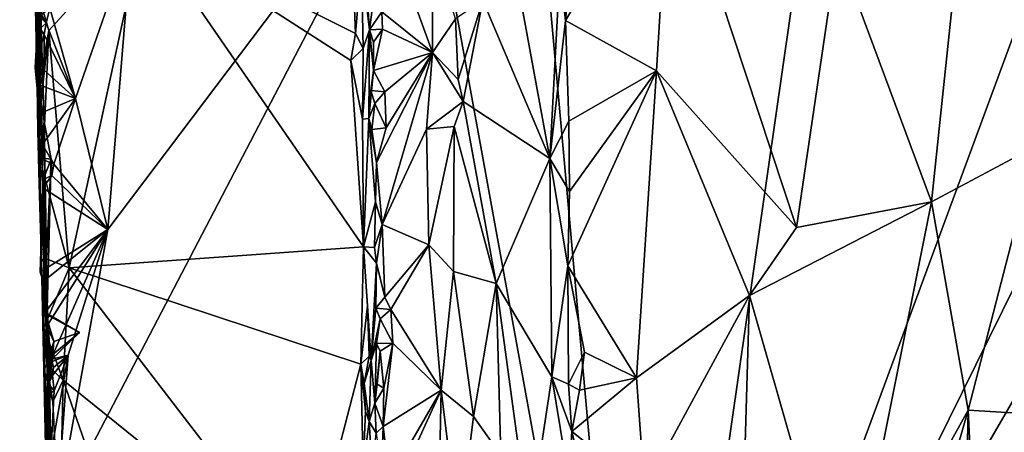
# Model space of a CAD drawing. Units: metres. Extents: x 25.6 to 29, y -15.9 to 18.6.
# Drawn here: x 25.9 to 27.7, y -0.7 to 0 of the extents above; entities that cross this region are included whole.
import ezdxf

# ---------------------------------------------------------------- set-up
doc = ezdxf.new("R2010")
doc.units = ezdxf.units.M

msp = doc.modelspace()

# ---------------------------------------------------------------- linework, layer by layer
at = {"layer": '1'}
for points in [[(26.6788, 2.0695, -1.5423), (27.829, 3.7812, -1.5659), (27.0266, -1.7988, -1.5384)], [(27.0266, -1.7988, -1.5384), (27.829, 3.7812, -1.5659), (28.4234, 1.9853, -1.5586)], [(26.6344, 0.3532, -1.537), (26.6788, 2.0695, -1.5423), (27.0266, -1.7988, -1.5384)], [(28.5253, 1.2358, -1.5565), (27.0266, -1.7988, -1.5384), (28.4234, 1.9853, -1.5586)], [(25.9294, 1.3884, 0.1076), (25.93, 1.4515, -0.0857), (25.9679, -0.4336, 0.858)], [(25.93, 1.4515, -0.0857), (25.9399, 1.0499, -0.5982), (25.9679, -0.4336, 0.858)], [(25.9413, 0.8365, 0.836), (25.9294, 1.3884, 0.1076), (25.9679, -0.4336, 0.858)], [(27.0266, -1.7988, -1.5384), (28.5253, 1.2358, -1.5565), (28.65, 1.0012, -1.5525)], [(25.9679, -0.4336, 0.858), (25.9399, 1.0499, -0.5982), (25.9615, 0.0942, -0.8434)], [(27.9778, -0.7038, -1.551), (27.0266, -1.7988, -1.5384), (28.65, 1.0012, -1.5525)], [(25.9559, 0.1626, 1.1889), (25.9413, 0.8365, 0.836), (25.9679, -0.4336, 0.858)], [(27.6338, 0.6218, 1.1506), (27.3682, 0.1183, 1.1634), (27.5338, -0.3269, 1.1631)], [(27.5338, -0.3269, 1.1631), (27.7188, -0.2285, 1.1426), (27.6338, 0.6218, 1.1506)], [(27.6338, 0.6218, 1.1506), (27.7188, -0.2285, 1.1426), (27.8011, 0.2079, 1.1222)], [(26.0842, -0.3758, -1.5298), (26.6344, 0.3532, -1.537), (25.9941, -0.8752, -1.5272)], [(27.0266, -1.7988, -1.5384), (25.9941, -0.8752, -1.5272), (26.6344, 0.3532, -1.537)], [(26.6344, 0.3532, -1.537), (26.0842, -0.3758, -1.5298), (26.1265, 0.1407, -1.5307)], [(26.9048, 0.1463, 1.0398), (26.8896, -0.0078, 1.0372), (27.0739, 0.301, 1.113)], [(27.0739, 0.301, 1.113), (26.8896, -0.0078, 1.0372), (27.0498, -0.0967, 1.102)], [(27.0739, 0.301, 1.113), (27.0498, -0.0967, 1.102), (27.2964, -0.3719, 1.1583)], [(27.0739, 0.301, 1.113), (27.2964, -0.3719, 1.1583), (27.3682, 0.1183, 1.1634)], [(26.5308, 0.0921, 1.1815), (26.5451, -0.0243, 1.0648), (26.5255, 0.2024, 1.1859)], [(26.5255, 0.2024, 1.1859), (26.5451, -0.0243, 1.0648), (26.5407, 0.0332, 1.0712)], [(26.5668, 0.1806, 1.071), (26.5666, 0.0072, 1.0645), (26.6559, -0.0642, 1.1557)], [(26.5668, 0.1806, 1.071), (26.6559, -0.0642, 1.1557), (26.6554, 0.1298, 1.1559)], [(25.9559, 0.1626, 1.1889), (25.9679, -0.4336, 0.858), (25.9566, 0.0406, 1.1805)], [(25.9685, 0.0168, 1.1966), (25.9806, -0.0258, 1.199), (26.1466, 0.1566, 1.2074)], [(26.1466, 0.1566, 1.2074), (25.9806, -0.0258, 1.199), (26.0165, -0.4432, 1.2031)], [(26.1466, 0.1566, 1.2074), (26.0165, -0.4432, 1.2031), (26.5343, -0.4059, 1.1914)], [(26.1466, 0.1566, 1.2074), (26.5205, -0.0306, 1.1938), (26.5129, 0.16, 1.193)], [(26.5123, -0.0786, 1.196), (26.1466, 0.1566, 1.2074), (26.5343, -0.4059, 1.1914)], [(26.1466, 0.1566, 1.2074), (26.5123, -0.0786, 1.196), (26.5205, -0.0306, 1.1938)], [(26.5129, 0.16, 1.193), (26.5205, -0.0306, 1.1938), (26.5308, 0.0921, 1.1815)], [(26.0278, -0.1449, -1.529), (25.9824, 0.014, -1.5283), (26.1265, 0.1407, -1.5307)], [(26.0842, -0.3758, -1.5298), (26.0278, -0.1449, -1.529), (26.1265, 0.1407, -1.5307)], [(26.9048, 0.1463, 1.0398), (26.8799, 0.0802, 1.0395), (26.8896, -0.0078, 1.0372)], [(26.6554, 0.1298, 1.1559), (26.6559, -0.0642, 1.1557), (26.6965, -0.0052, 1.1708)], [(25.9566, 0.0406, 1.1805), (25.9599, -0.1221, 1.1821), (25.9627, 0.1122, 1.1953)], [(25.9627, 0.1122, 1.1953), (25.9599, -0.1221, 1.1821), (25.9685, 0.0168, 1.1966)], [(27.3682, 0.1183, 1.1634), (27.2964, -0.3719, 1.1583), (27.5338, -0.3269, 1.1631)], [(25.9615, 0.0942, -0.8434), (25.9647, 0.0575, -1.2951), (25.9724, -0.1857, -1.495)], [(25.9615, 0.0942, -0.8434), (25.9724, -0.1857, -1.495), (25.9874, -1.0687, -1.0925)], [(25.9615, 0.0942, -0.8434), (25.9874, -1.0687, -1.0925), (25.9679, -0.4336, 0.858)], [(26.5308, 0.0921, 1.1815), (26.5205, -0.0306, 1.1938), (26.5339, -0.0574, 1.1841)], [(26.5308, 0.0921, 1.1815), (26.5339, -0.0574, 1.1841), (26.5451, -0.0243, 1.0648)], [(26.8103, 0.0341, 1.1271), (26.8621, -0.2505, 1.0729), (26.8799, 0.0802, 1.0395)], [(26.8799, 0.0802, 1.0395), (26.8621, -0.2505, 1.0729), (26.8896, -0.0078, 1.0372)], [(25.9647, 0.0575, -1.2951), (25.968, 0.0026, -1.492), (25.9567, -0.0909, -1.4985)], [(25.9647, 0.0575, -1.2951), (25.9567, -0.0909, -1.4985), (25.9724, -0.1857, -1.495)], [(25.9599, -0.1221, 1.1821), (25.9566, 0.0406, 1.1805), (25.9679, -0.4336, 0.858)], [(26.5407, 0.0332, 1.0712), (26.5451, -0.0243, 1.0648), (26.55, 0.0154, 1.0585)], [(26.6965, -0.0052, 1.1708), (26.7011, -0.112, 1.1717), (26.7442, 0.0274, 1.1643)], [(26.7011, -0.112, 1.1717), (26.71, -0.1503, 1.174), (26.7442, 0.0274, 1.1643)], [(26.7442, 0.0274, 1.1643), (26.71, -0.1503, 1.174), (26.8621, -0.2505, 1.0729)], [(26.7442, 0.0274, 1.1643), (26.8621, -0.2505, 1.0729), (26.8103, 0.0341, 1.1271)], [(25.968, 0.0026, -1.492), (25.9654, -0.0218, -1.5276), (25.9567, -0.0909, -1.4985)], [(25.9599, -0.1221, 1.1821), (25.9629, -0.1228, 1.1919), (25.9685, 0.0168, 1.1966)], [(25.9685, 0.0168, 1.1966), (25.9629, -0.1228, 1.1919), (25.9806, -0.0258, 1.199)], [(25.9758, -0.0129, -1.5286), (25.9643, -0.0003, -1.5285), (25.9824, 0.014, -1.5283)], [(25.9643, -0.0003, -1.5285), (25.9758, -0.0129, -1.5286), (25.968, 0.0026, -1.492)], [(25.9758, -0.0129, -1.5286), (25.9654, -0.0218, -1.5276), (25.968, 0.0026, -1.492)], [(25.9758, -0.0129, -1.5286), (25.9824, 0.014, -1.5283), (26.0278, -0.1449, -1.529)], [(26.55, 0.0154, 1.0585), (26.5451, -0.0243, 1.0648), (26.5666, 0.0072, 1.0645)], [(26.5451, -0.0243, 1.0648), (26.5677, -0.0234, 1.0658), (26.5666, 0.0072, 1.0645)], [(26.5666, 0.0072, 1.0645), (26.5677, -0.0234, 1.0658), (26.6559, -0.0642, 1.1557)], [(25.9724, -0.0326, -1.5284), (25.9654, -0.0218, -1.5276), (25.9758, -0.0129, -1.5286)], [(25.9724, -0.0326, -1.5284), (25.9758, -0.0129, -1.5286), (26.0278, -0.1449, -1.529)], [(26.6965, -0.0052, 1.1708), (26.6559, -0.0642, 1.1557), (26.7011, -0.112, 1.1717)], [(26.8621, -0.2505, 1.0729), (26.8957, -0.1851, 1.037), (26.8896, -0.0078, 1.0372)], [(26.8896, -0.0078, 1.0372), (26.8957, -0.1851, 1.037), (27.0498, -0.0967, 1.102)], [(25.9567, -0.0909, -1.4985), (25.9654, -0.0218, -1.5276), (25.9724, -0.0326, -1.5284)], [(25.9722, -0.0953, -1.572), (25.9567, -0.0909, -1.4985), (25.9724, -0.0326, -1.5284)], [(25.9629, -0.1228, 1.1919), (25.9615, -0.2021, 1.1916), (25.9806, -0.0258, 1.199)], [(25.9615, -0.2021, 1.1916), (25.9696, -0.2694, 1.1946), (25.9806, -0.0258, 1.199)], [(25.9806, -0.0258, 1.199), (25.9696, -0.2694, 1.1946), (26.0165, -0.4432, 1.2031)], [(25.9722, -0.0953, -1.572), (25.9724, -0.0326, -1.5284), (26.0278, -0.1449, -1.529)], [(26.5205, -0.0306, 1.1938), (26.5123, -0.0786, 1.196), (26.5339, -0.0574, 1.1841)], [(26.5339, -0.0574, 1.1841), (26.5325, -0.1814, 1.1891), (26.5451, -0.0243, 1.0648)], [(26.5451, -0.0243, 1.0648), (26.5325, -0.1814, 1.1891), (26.5437, -0.1802, 1.0788)], [(26.5517, -0.0962, 1.0579), (26.5451, -0.0243, 1.0648), (26.5437, -0.1802, 1.0788)], [(26.5451, -0.0243, 1.0648), (26.5521, -0.0461, 1.0584), (26.5677, -0.0234, 1.0658)], [(26.5451, -0.0243, 1.0648), (26.5517, -0.0962, 1.0579), (26.5521, -0.0461, 1.0584)], [(26.5521, -0.0461, 1.0584), (26.5517, -0.0962, 1.0579), (26.5677, -0.0234, 1.0658)], [(26.5677, -0.0234, 1.0658), (26.5517, -0.0962, 1.0579), (26.6559, -0.0642, 1.1557)], [(26.5123, -0.0786, 1.196), (26.5325, -0.1814, 1.1891), (26.5339, -0.0574, 1.1841)], [(26.5517, -0.0962, 1.0579), (26.572, -0.1334, 1.0672), (26.6559, -0.0642, 1.1557)], [(26.5572, -0.2577, 1.0583), (26.5674, -0.367, 1.063), (26.6559, -0.0642, 1.1557)], [(26.5743, -0.1967, 1.0676), (26.5572, -0.2577, 1.0583), (26.6559, -0.0642, 1.1557)], [(26.6559, -0.0642, 1.1557), (26.5674, -0.367, 1.063), (26.6453, -0.1992, 1.1458)], [(26.572, -0.1334, 1.0672), (26.5743, -0.1967, 1.0676), (26.6559, -0.0642, 1.1557)], [(26.6559, -0.0642, 1.1557), (26.6453, -0.1992, 1.1458), (26.71, -0.1503, 1.174)], [(26.6559, -0.0642, 1.1557), (26.71, -0.1503, 1.174), (26.7011, -0.112, 1.1717)], [(26.5123, -0.0786, 1.196), (26.5343, -0.4059, 1.1914), (26.5325, -0.1814, 1.1891)], [(25.9724, -0.1857, -1.495), (25.9567, -0.0909, -1.4985), (25.9697, -0.226, -1.5312)], [(25.9697, -0.226, -1.5312), (25.9567, -0.0909, -1.4985), (25.9679, -0.1703, -1.533)], [(25.9679, -0.1703, -1.533), (25.9567, -0.0909, -1.4985), (25.9654, -0.122, -1.5291)], [(25.9654, -0.122, -1.5291), (25.9567, -0.0909, -1.4985), (25.9722, -0.0953, -1.572)], [(25.9654, -0.122, -1.5291), (25.9722, -0.0953, -1.572), (26.0278, -0.1449, -1.529)], [(26.5517, -0.0962, 1.0579), (26.5437, -0.1802, 1.0788), (26.5471, -0.1314, 1.0615)], [(26.5517, -0.0962, 1.0579), (26.5471, -0.1314, 1.0615), (26.572, -0.1334, 1.0672)], [(26.8971, -0.3091, 1.0373), (26.8937, -0.4396, 1.0374), (27.0498, -0.0967, 1.102)], [(27.0498, -0.0967, 1.102), (26.8937, -0.4396, 1.0374), (27.0146, -0.6366, 1.084)], [(26.8957, -0.1851, 1.037), (26.8971, -0.3091, 1.0373), (27.0498, -0.0967, 1.102)], [(27.0498, -0.0967, 1.102), (27.0146, -0.6366, 1.084), (27.2135, -0.4919, 1.1443)], [(27.0498, -0.0967, 1.102), (27.2135, -0.4919, 1.1443), (27.2964, -0.3719, 1.1583)], [(25.9615, -0.2021, 1.1916), (25.9599, -0.1221, 1.1821), (25.9679, -0.4336, 0.858)], [(25.9629, -0.1228, 1.1919), (25.9599, -0.1221, 1.1821), (25.9615, -0.2021, 1.1916)], [(25.9679, -0.1703, -1.533), (25.9654, -0.122, -1.5291), (26.0278, -0.1449, -1.529)], [(26.5471, -0.1314, 1.0615), (26.5437, -0.1802, 1.0788), (26.5542, -0.1538, 1.0557)], [(26.5471, -0.1314, 1.0615), (26.5542, -0.1538, 1.0557), (26.572, -0.1334, 1.0672)], [(26.572, -0.1334, 1.0672), (26.5542, -0.1538, 1.0557), (26.5743, -0.1967, 1.0676)], [(25.9697, -0.226, -1.5312), (25.9679, -0.1703, -1.533), (26.0278, -0.1449, -1.529)], [(25.9894, -0.2609, -1.5289), (25.9697, -0.226, -1.5312), (26.0278, -0.1449, -1.529)], [(26.0842, -0.3758, -1.5298), (25.9894, -0.2609, -1.5289), (26.0278, -0.1449, -1.529)], [(26.5437, -0.1802, 1.0788), (26.549, -0.2, 1.0628), (26.5542, -0.1538, 1.0557)], [(26.549, -0.2, 1.0628), (26.5743, -0.1967, 1.0676), (26.5542, -0.1538, 1.0557)], [(26.6453, -0.1992, 1.1458), (26.6938, -0.1943, 1.171), (26.71, -0.1503, 1.174)], [(26.71, -0.1503, 1.174), (26.6938, -0.1943, 1.171), (26.7676, -0.4708, 1.1622)], [(26.71, -0.1503, 1.174), (26.7676, -0.4708, 1.1622), (26.8621, -0.2505, 1.0729)], [(25.9847, -0.2519, -1.4839), (25.9724, -0.1857, -1.495), (25.9631, -0.2496, -1.5293)], [(25.9631, -0.2496, -1.5293), (25.9724, -0.1857, -1.495), (25.9697, -0.226, -1.5312)], [(25.9724, -0.1857, -1.495), (25.9847, -0.2519, -1.4839), (25.9776, -0.5153, -1.3855)], [(25.9874, -1.0687, -1.0925), (25.9724, -0.1857, -1.495), (25.9776, -0.5153, -1.3855)], [(26.5325, -0.1814, 1.1891), (26.5343, -0.4059, 1.1914), (26.5437, -0.1802, 1.0788)], [(26.5437, -0.1802, 1.0788), (26.5343, -0.4059, 1.1914), (26.5557, -0.327, 1.0587)], [(26.5437, -0.1802, 1.0788), (26.5572, -0.2577, 1.0583), (26.549, -0.2, 1.0628)], [(26.5437, -0.1802, 1.0788), (26.5557, -0.327, 1.0587), (26.5572, -0.2577, 1.0583)], [(26.8621, -0.2505, 1.0729), (26.8971, -0.3091, 1.0373), (26.8957, -0.1851, 1.037)], [(25.9635, -0.2955, 1.1722), (25.9615, -0.2021, 1.1916), (25.9679, -0.4336, 0.858)], [(25.9615, -0.2021, 1.1916), (25.9635, -0.2955, 1.1722), (25.9696, -0.2694, 1.1946)], [(26.549, -0.2, 1.0628), (26.5572, -0.2577, 1.0583), (26.5743, -0.1967, 1.0676)], [(26.5674, -0.367, 1.063), (26.6495, -0.4029, 1.1462), (26.6453, -0.1992, 1.1458)], [(26.6453, -0.1992, 1.1458), (26.6495, -0.4029, 1.1462), (26.6938, -0.1943, 1.171)], [(26.6495, -0.4029, 1.1462), (26.6929, -0.4497, 1.1685), (26.6938, -0.1943, 1.171)], [(26.6938, -0.1943, 1.171), (26.6929, -0.4497, 1.1685), (26.7676, -0.4708, 1.1622)], [(25.9631, -0.2496, -1.5293), (25.9697, -0.226, -1.5312), (25.9894, -0.2609, -1.5289)], [(27.7188, -0.2285, 1.1426), (27.5338, -0.3269, 1.1631), (27.5985, -0.6936, 1.1607)], [(27.5985, -0.6936, 1.1607), (27.812, -0.7064, 1.1261), (27.7188, -0.2285, 1.1426)], [(25.9847, -0.2519, -1.4839), (25.9631, -0.2496, -1.5293), (25.9894, -0.2609, -1.5289)], [(25.9847, -0.2519, -1.4839), (25.9708, -0.2878, -1.5286), (25.9729, -0.282, -1.5025)], [(25.9708, -0.2878, -1.5286), (25.9847, -0.2519, -1.4839), (25.9858, -0.2807, -1.5287)], [(25.9847, -0.2519, -1.4839), (25.9729, -0.282, -1.5025), (25.9749, -0.4647, -1.5124)], [(25.9847, -0.2519, -1.4839), (25.9749, -0.4647, -1.5124), (25.9776, -0.5153, -1.3855)], [(25.9858, -0.2807, -1.5287), (25.9847, -0.2519, -1.4839), (25.9894, -0.2609, -1.5289)], [(26.5557, -0.327, 1.0587), (26.5674, -0.367, 1.063), (26.5572, -0.2577, 1.0583)], [(26.8621, -0.2505, 1.0729), (26.7676, -0.4708, 1.1622), (26.866, -0.6346, 1.0769)], [(26.8621, -0.2505, 1.0729), (26.866, -0.6346, 1.0769), (26.8937, -0.4396, 1.0374)], [(26.8621, -0.2505, 1.0729), (26.8937, -0.4396, 1.0374), (26.8971, -0.3091, 1.0373)], [(25.9696, -0.2694, 1.1946), (25.9635, -0.2955, 1.1722), (25.9716, -0.4254, 1.1927)], [(25.9716, -0.4254, 1.1927), (26.0165, -0.4432, 1.2031), (25.9696, -0.2694, 1.1946)], [(26.0842, -0.3758, -1.5298), (25.9858, -0.2807, -1.5287), (25.9894, -0.2609, -1.5289)], [(25.9702, -0.3026, -1.5254), (25.9654, -0.4509, -1.5279), (25.9729, -0.282, -1.5025)], [(25.9729, -0.282, -1.5025), (25.9654, -0.4509, -1.5279), (25.9749, -0.4647, -1.5124)], [(25.9702, -0.3026, -1.5254), (25.9708, -0.2878, -1.5286), (25.9858, -0.2807, -1.5287)], [(25.9702, -0.3026, -1.5254), (25.9858, -0.2807, -1.5287), (26.0842, -0.3758, -1.5298)], [(25.9708, -0.2878, -1.5286), (25.9702, -0.3026, -1.5254), (25.9729, -0.282, -1.5025)], [(25.9635, -0.2955, 1.1722), (25.9679, -0.4336, 0.858), (25.9716, -0.4254, 1.1927)], [(25.9654, -0.4509, -1.5279), (25.9702, -0.3026, -1.5254), (26.0842, -0.3758, -1.5298)], [(26.5343, -0.4059, 1.1914), (26.5536, -0.4073, 1.0626), (26.5557, -0.327, 1.0587)], [(26.5557, -0.327, 1.0587), (26.5536, -0.4073, 1.0626), (26.5674, -0.367, 1.063)], [(27.2135, -0.4919, 1.1443), (27.3823, -1.0826, 1.1645), (27.5338, -0.3269, 1.1631)], [(27.2964, -0.3719, 1.1583), (27.2135, -0.4919, 1.1443), (27.5338, -0.3269, 1.1631)], [(27.5338, -0.3269, 1.1631), (27.3823, -1.0826, 1.1645), (27.5985, -0.6936, 1.1607)], [(25.9707, -0.4673, -1.5124), (25.9654, -0.4509, -1.5279), (26.0842, -0.3758, -1.5298)], [(25.9743, -0.5217, -1.5321), (25.9707, -0.4673, -1.5124), (26.0842, -0.3758, -1.5298)], [(25.9771, -0.5458, -1.5484), (25.9743, -0.5217, -1.5321), (26.0842, -0.3758, -1.5298)], [(25.984, -0.6046, -1.5431), (25.9771, -0.5458, -1.5484), (26.0842, -0.3758, -1.5298)], [(25.984, -0.6046, -1.5431), (26.0842, -0.3758, -1.5298), (26.0149, -0.5966, -1.5285)], [(25.9941, -0.8752, -1.5272), (26.0149, -0.5966, -1.5285), (26.0842, -0.3758, -1.5298)], [(26.5536, -0.4073, 1.0626), (26.5574, -0.4349, 1.0621), (26.5674, -0.367, 1.063)], [(26.5717, -0.4947, 1.0632), (26.5674, -0.367, 1.063), (26.5574, -0.4349, 1.0621)], [(26.5674, -0.367, 1.063), (26.5717, -0.4947, 1.0632), (26.6495, -0.4029, 1.1462)], [(26.5343, -0.4059, 1.1914), (26.0165, -0.4432, 1.2031), (26.5294, -0.6128, 1.1952)], [(26.5343, -0.4059, 1.1914), (26.5294, -0.6128, 1.1952), (26.5415, -0.51, 1.1847)], [(26.5343, -0.4059, 1.1914), (26.5415, -0.51, 1.1847), (26.5481, -0.6064, 1.1275)], [(26.5343, -0.4059, 1.1914), (26.5481, -0.6064, 1.1275), (26.5574, -0.4349, 1.0621)], [(26.5343, -0.4059, 1.1914), (26.5574, -0.4349, 1.0621), (26.5536, -0.4073, 1.0626)], [(26.5717, -0.4947, 1.0632), (26.5825, -0.5167, 1.0715), (26.6495, -0.4029, 1.1462)], [(26.6495, -0.4029, 1.1462), (26.5825, -0.5167, 1.0715), (26.671, -0.6585, 1.1589)], [(26.6495, -0.4029, 1.1462), (26.671, -0.6585, 1.1589), (26.6929, -0.4497, 1.1685)], [(25.9716, -0.4254, 1.1927), (25.9679, -0.4336, 0.858), (25.972, -0.5485, 1.1923)], [(25.9716, -0.4254, 1.1927), (25.972, -0.5485, 1.1923), (26.0165, -0.4432, 1.2031)], [(25.9679, -0.4336, 0.858), (25.9874, -1.0687, -1.0925), (26.0238, -2.6596, -1.4529)], [(25.9934, -1.6033, 0.9183), (25.9679, -0.4336, 0.858), (26.0238, -2.6596, -1.4529)], [(25.9679, -0.4336, 0.858), (25.9934, -1.6033, 0.9183), (25.9793, -0.9703, 1.19)], [(25.9793, -0.9703, 1.19), (25.9727, -0.6227, 1.189), (25.9679, -0.4336, 0.858)], [(25.972, -0.5485, 1.1923), (25.9679, -0.4336, 0.858), (25.9727, -0.6227, 1.189)], [(25.972, -0.5485, 1.1923), (26.0056, -0.6406, 1.202), (26.0165, -0.4432, 1.2031)], [(26.0165, -0.4432, 1.2031), (26.0056, -0.6406, 1.202), (26.4327, -0.9852, 1.2018)], [(26.0165, -0.4432, 1.2031), (26.4327, -0.9852, 1.2018), (26.5294, -0.6128, 1.1952)], [(26.5574, -0.4349, 1.0621), (26.5481, -0.6064, 1.1275), (26.5559, -0.5141, 1.064)], [(26.5574, -0.4349, 1.0621), (26.5559, -0.5141, 1.064), (26.5717, -0.4947, 1.0632)], [(26.6929, -0.4497, 1.1685), (26.671, -0.6585, 1.1589), (26.7278, -0.7046, 1.1704)], [(26.6929, -0.4497, 1.1685), (26.7278, -0.7046, 1.1704), (26.7676, -0.4708, 1.1622)], [(26.8937, -0.4396, 1.0374), (26.866, -0.6346, 1.0769), (26.8953, -0.6479, 1.0429)], [(26.8953, -0.6479, 1.0429), (26.923, -0.5916, 1.0434), (26.8937, -0.4396, 1.0374)], [(26.8937, -0.4396, 1.0374), (26.923, -0.5916, 1.0434), (27.0146, -0.6366, 1.084)], [(25.9654, -0.4509, -1.5279), (25.9707, -0.4673, -1.5124), (25.9749, -0.4647, -1.5124)], [(25.9749, -0.4647, -1.5124), (25.9707, -0.4673, -1.5124), (25.9767, -0.525, -1.4732)], [(25.9707, -0.4673, -1.5124), (25.9743, -0.5217, -1.5321), (25.9767, -0.525, -1.4732)], [(25.9776, -0.5153, -1.3855), (25.9749, -0.4647, -1.5124), (25.9767, -0.525, -1.4732)], [(26.7278, -0.7046, 1.1704), (26.7759, -0.7725, 1.16), (26.7676, -0.4708, 1.1622)], [(26.7676, -0.4708, 1.1622), (26.7759, -0.7725, 1.16), (26.8261, -0.8984, 1.1331)], [(26.7676, -0.4708, 1.1622), (26.8261, -0.8984, 1.1331), (26.866, -0.6346, 1.0769)], [(26.5825, -0.5167, 1.0715), (26.5717, -0.4947, 1.0632), (26.5559, -0.5141, 1.064)], [(27.0146, -0.6366, 1.084), (27.0289, -0.8325, 1.0871), (27.2135, -0.4919, 1.1443)], [(27.0289, -0.8325, 1.0871), (27.1978, -1.0321, 1.1362), (27.2135, -0.4919, 1.1443)], [(27.1978, -1.0321, 1.1362), (27.3823, -1.0826, 1.1645), (27.2135, -0.4919, 1.1443)], [(25.9776, -0.5153, -1.3855), (25.9767, -0.525, -1.4732), (25.9833, -0.6062, -1.4917)], [(25.9874, -1.0687, -1.0925), (25.9776, -0.5153, -1.3855), (25.9817, -0.6424, -1.5128)], [(25.9817, -0.6424, -1.5128), (25.9776, -0.5153, -1.3855), (25.9833, -0.6062, -1.4917)], [(26.5415, -0.51, 1.1847), (26.5294, -0.6128, 1.1952), (26.5446, -0.5988, 1.1798)], [(26.5415, -0.51, 1.1847), (26.5446, -0.5988, 1.1798), (26.5481, -0.6064, 1.1275)], [(26.5559, -0.5141, 1.064), (26.5481, -0.6064, 1.1275), (26.5637, -0.5329, 1.0599)], [(26.5825, -0.5167, 1.0715), (26.5559, -0.5141, 1.064), (26.5637, -0.5329, 1.0599)], [(26.5825, -0.5167, 1.0715), (26.5637, -0.5329, 1.0599), (26.586, -0.5758, 1.0758)], [(26.5825, -0.5167, 1.0715), (26.586, -0.5758, 1.0758), (26.671, -0.6585, 1.1589)], [(25.9767, -0.525, -1.4732), (25.9743, -0.5217, -1.5321), (26.0343, -0.5566, -1.5051)], [(25.9743, -0.5217, -1.5321), (25.9896, -0.5729, -1.5271), (26.0343, -0.5566, -1.5051)], [(25.9771, -0.5458, -1.5484), (25.9896, -0.5729, -1.5271), (25.9743, -0.5217, -1.5321)], [(25.9767, -0.525, -1.4732), (26.0343, -0.5566, -1.5051), (25.9833, -0.6062, -1.4917)], [(26.5481, -0.6064, 1.1275), (26.5575, -0.5761, 1.0656), (26.5637, -0.5329, 1.0599)], [(26.5637, -0.5329, 1.0599), (26.5575, -0.5761, 1.0656), (26.586, -0.5758, 1.0758)], [(25.972, -0.5485, 1.1923), (25.9727, -0.6227, 1.189), (25.9769, -0.6131, 1.1948)], [(25.972, -0.5485, 1.1923), (25.9769, -0.6131, 1.1948), (26.0056, -0.6406, 1.202)], [(25.9896, -0.5729, -1.5271), (25.9771, -0.5458, -1.5484), (25.984, -0.6046, -1.5431)], [(26.0343, -0.5566, -1.5051), (25.9813, -0.6007, -1.5045), (25.9833, -0.6062, -1.4917)], [(26.0343, -0.5566, -1.5051), (25.9896, -0.5729, -1.5271), (25.9813, -0.6007, -1.5045)], [(25.9866, -0.6079, -1.5294), (25.9813, -0.6007, -1.5045), (25.9896, -0.5729, -1.5271)], [(25.984, -0.6046, -1.5431), (25.9866, -0.6079, -1.5294), (25.9896, -0.5729, -1.5271)], [(26.5481, -0.6064, 1.1275), (26.5544, -0.6811, 1.0753), (26.5575, -0.5761, 1.0656)], [(26.5575, -0.5761, 1.0656), (26.5544, -0.6811, 1.0753), (26.5635, -0.5899, 1.0604)], [(26.5575, -0.5761, 1.0656), (26.5635, -0.5899, 1.0604), (26.586, -0.5758, 1.0758)], [(26.5635, -0.5899, 1.0604), (26.5704, -0.655, 1.0642), (26.586, -0.5758, 1.0758)], [(26.5704, -0.655, 1.0642), (26.5689, -0.7224, 1.0633), (26.586, -0.5758, 1.0758)], [(26.586, -0.5758, 1.0758), (26.5689, -0.7224, 1.0633), (26.671, -0.6585, 1.1589)], [(25.9813, -0.6007, -1.5045), (25.9817, -0.6424, -1.5128), (25.9833, -0.6062, -1.4917)], [(25.9817, -0.6424, -1.5128), (25.9813, -0.6007, -1.5045), (25.9866, -0.6079, -1.5294)], [(25.9839, -0.7718, -1.5261), (25.9903, -0.6598, -1.5287), (26.0149, -0.5966, -1.5285)], [(25.9941, -0.8752, -1.5272), (25.9839, -0.7718, -1.5261), (26.0149, -0.5966, -1.5285)], [(25.9866, -0.6079, -1.5294), (25.984, -0.6046, -1.5431), (26.0149, -0.5966, -1.5285)], [(25.9888, -0.6182, -1.5291), (25.9866, -0.6079, -1.5294), (26.0149, -0.5966, -1.5285)], [(25.9869, -0.6324, -1.5292), (25.9888, -0.6182, -1.5291), (26.0149, -0.5966, -1.5285)], [(25.9903, -0.6598, -1.5287), (25.9869, -0.6324, -1.5292), (26.0149, -0.5966, -1.5285)], [(26.5294, -0.6128, 1.1952), (26.5355, -0.6464, 1.1926), (26.5446, -0.5988, 1.1798)], [(26.5446, -0.5988, 1.1798), (26.5355, -0.6464, 1.1926), (26.5481, -0.6064, 1.1275)], [(26.5544, -0.6811, 1.0753), (26.5586, -0.648, 1.0666), (26.5635, -0.5899, 1.0604)], [(26.5635, -0.5899, 1.0604), (26.5586, -0.648, 1.0666), (26.5704, -0.655, 1.0642)], [(26.8953, -0.6479, 1.0429), (26.9143, -0.6586, 1.0407), (26.923, -0.5916, 1.0434)], [(26.923, -0.5916, 1.0434), (26.9143, -0.6586, 1.0407), (27.0146, -0.6366, 1.084)], [(25.9769, -0.6131, 1.1948), (25.9727, -0.6227, 1.189), (25.9874, -0.6786, 1.1991)], [(25.9727, -0.6227, 1.189), (25.9793, -0.9703, 1.19), (25.9995, -0.9176, 1.2007)], [(25.9874, -0.6786, 1.1991), (25.9727, -0.6227, 1.189), (25.9995, -0.9176, 1.2007)], [(25.9769, -0.6131, 1.1948), (25.9874, -0.6786, 1.1991), (26.0056, -0.6406, 1.202)], [(25.9817, -0.6424, -1.5128), (25.9866, -0.6079, -1.5294), (25.9888, -0.6182, -1.5291)], [(25.9869, -0.6324, -1.5292), (25.9817, -0.6424, -1.5128), (25.9888, -0.6182, -1.5291)], [(26.5294, -0.6128, 1.1952), (26.4327, -0.9852, 1.2018), (26.5337, -0.7939, 1.1938)], [(26.5355, -0.6464, 1.1926), (26.5294, -0.6128, 1.1952), (26.5378, -0.6957, 1.1908)], [(26.5294, -0.6128, 1.1952), (26.5337, -0.7939, 1.1938), (26.5378, -0.6957, 1.1908)], [(26.5355, -0.6464, 1.1926), (26.5445, -0.7135, 1.1818), (26.5481, -0.6064, 1.1275)], [(26.5481, -0.6064, 1.1275), (26.5445, -0.7135, 1.1818), (26.5544, -0.6811, 1.0753)], [(25.98, -0.6474, -1.5297), (25.9817, -0.6424, -1.5128), (25.9869, -0.6324, -1.5292)], [(25.9903, -0.6598, -1.5287), (25.98, -0.6474, -1.5297), (25.9869, -0.6324, -1.5292)], [(25.9874, -0.6786, 1.1991), (25.9995, -0.9176, 1.2007), (26.0056, -0.6406, 1.202)], [(25.9995, -0.9176, 1.2007), (26.2785, -1.4254, 1.2061), (26.0056, -0.6406, 1.202)], [(26.0056, -0.6406, 1.202), (26.2785, -1.4254, 1.2061), (26.4327, -0.9852, 1.2018)], [(26.866, -0.6346, 1.0769), (26.8261, -0.8984, 1.1331), (26.8955, -0.8168, 1.0442)], [(26.866, -0.6346, 1.0769), (26.8955, -0.8168, 1.0442), (26.9007, -0.7312, 1.0394)], [(26.866, -0.6346, 1.0769), (26.9007, -0.7312, 1.0394), (26.8953, -0.6479, 1.0429)], [(26.9143, -0.6586, 1.0407), (26.9007, -0.7312, 1.0394), (27.0146, -0.6366, 1.084)], [(26.9007, -0.7312, 1.0394), (27.0289, -0.8325, 1.0871), (27.0146, -0.6366, 1.084)], [(25.9839, -0.7718, -1.5261), (25.9817, -0.6424, -1.5128), (25.975, -0.6689, -1.5296)], [(25.9817, -0.6424, -1.5128), (25.98, -0.6474, -1.5297), (25.975, -0.6689, -1.5296)], [(25.98, -0.6474, -1.5297), (25.9903, -0.6598, -1.5287), (25.975, -0.6689, -1.5296)], [(25.9874, -1.0687, -1.0925), (25.9817, -0.6424, -1.5128), (25.9817, -0.7685, -1.5062)], [(25.9817, -0.7685, -1.5062), (25.9817, -0.6424, -1.5128), (25.9839, -0.7718, -1.5261)], [(26.5355, -0.6464, 1.1926), (26.5378, -0.6957, 1.1908), (26.5445, -0.7135, 1.1818)], [(26.5586, -0.648, 1.0666), (26.5544, -0.6811, 1.0753), (26.5704, -0.655, 1.0642)], [(26.5544, -0.6811, 1.0753), (26.5689, -0.7224, 1.0633), (26.5704, -0.655, 1.0642)], [(26.8953, -0.6479, 1.0429), (26.9007, -0.7312, 1.0394), (26.9143, -0.6586, 1.0407)], [(25.975, -0.6689, -1.5296), (25.9903, -0.6598, -1.5287), (25.9839, -0.7718, -1.5261)], [(26.5689, -0.7224, 1.0633), (26.5803, -0.8156, 1.0669), (26.671, -0.6585, 1.1589)], [(26.5803, -0.8156, 1.0669), (26.5898, -0.8355, 1.0749), (26.671, -0.6585, 1.1589)], [(26.671, -0.6585, 1.1589), (26.5898, -0.8355, 1.0749), (26.6659, -0.9108, 1.1525)], [(26.671, -0.6585, 1.1589), (26.6659, -0.9108, 1.1525), (26.7022, -0.9123, 1.1697)], [(26.671, -0.6585, 1.1589), (26.7022, -0.9123, 1.1697), (26.7278, -0.7046, 1.1704)], [(26.5445, -0.7135, 1.1818), (26.5566, -0.7338, 1.0717), (26.5544, -0.6811, 1.0753)], [(26.5544, -0.6811, 1.0753), (26.5566, -0.7338, 1.0717), (26.5689, -0.7224, 1.0633)], [(26.5378, -0.6957, 1.1908), (26.5337, -0.7939, 1.1938), (26.5445, -0.7135, 1.1818)], [(26.7278, -0.7046, 1.1704), (26.7022, -0.9123, 1.1697), (26.7759, -0.7725, 1.16)], [(27.0266, -1.7988, -1.5384), (27.9778, -0.7038, -1.551), (27.7525, -1.2136, -1.5481)], [(27.3823, -1.0826, 1.1645), (27.3938, -1.4031, 1.1671), (27.5985, -0.6936, 1.1607)], [(27.5985, -0.6936, 1.1607), (27.3938, -1.4031, 1.1671), (27.589, -1.1319, 1.162)], [(27.5985, -0.6936, 1.1607), (27.589, -1.1319, 1.162), (27.6311, -1.3824, 1.1613)], [(27.5985, -0.6936, 1.1607), (27.6311, -1.3824, 1.1613), (27.812, -0.7064, 1.1261)], [(27.812, -0.7064, 1.1261), (27.6311, -1.3824, 1.1613), (27.8224, -1.6152, 1.1314)], [(26.5445, -0.7135, 1.1818), (26.5337, -0.7939, 1.1938), (26.5493, -0.8021, 1.1717)], [(26.5445, -0.7135, 1.1818), (26.5493, -0.8021, 1.1717), (26.5566, -0.7338, 1.0717)], [(26.5566, -0.7338, 1.0717), (26.5658, -0.8001, 1.0608), (26.5689, -0.7224, 1.0633)], [(26.5689, -0.7224, 1.0633), (26.5658, -0.8001, 1.0608), (26.5803, -0.8156, 1.0669)], [(26.9007, -0.7312, 1.0394), (26.8955, -0.8168, 1.0442), (26.9275, -0.8436, 1.0421)], [(26.9007, -0.7312, 1.0394), (26.9275, -0.8436, 1.0421), (27.0289, -0.8325, 1.0871)]]:
    msp.add_3dface(points, dxfattribs=at)

doc.saveas('drawing.dxf')
